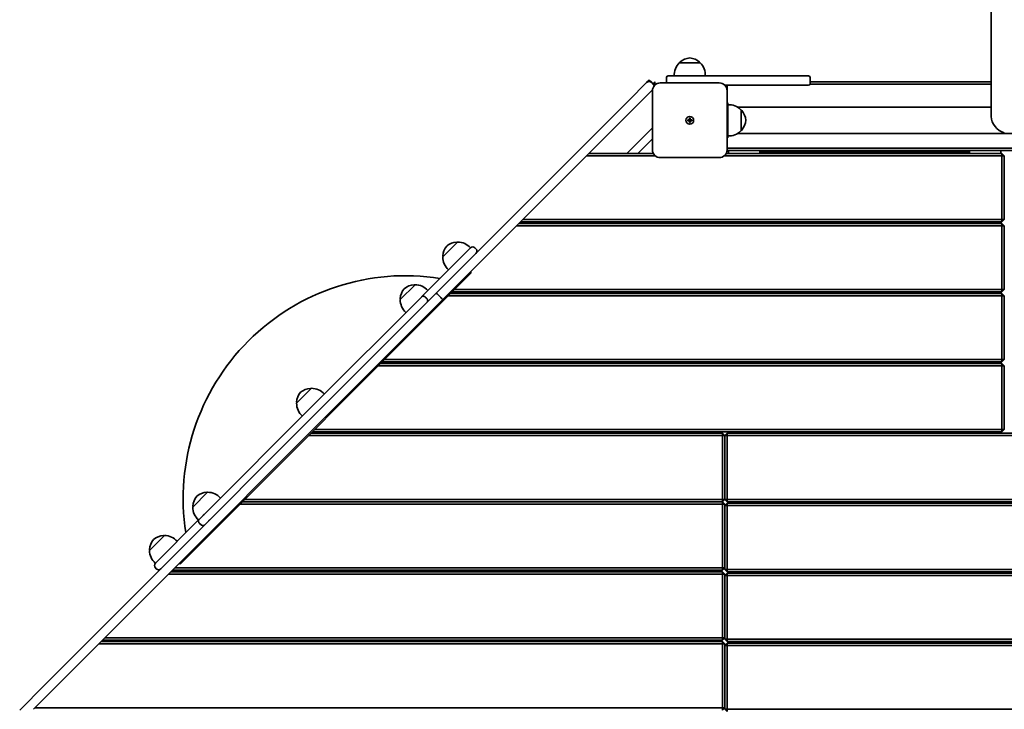
# Model space of a CAD drawing. Units: millimetres. Extents: x -3683 to 3893, y -3993 to 4290.
# Drawn here: x -762 to 506, y 1446 to 2333 of the extents above; entities that cross this region are included whole.
import ezdxf

# ---------------------------------------------------------------- set-up
doc = ezdxf.new("R2010")
doc.units = ezdxf.units.MM
doc.layers.add('Widoczne (ISO)', color=7, linetype='Continuous', lineweight=35)

msp = doc.modelspace()

# ---------------------------------------------------------------- linework, layer by layer
at = {"layer": 'Widoczne (ISO)'}
for p, q in [((489, 2773.6), (489, 2283.9)), ((489, 2208.4), (489, 2283.9)), ((114.3, 2277.6), (87.3, 2277.6)), ((87.8, 2277.6), (87.8, 2277.6)), ((113.8, 2277.6), (113.8, 2277.6)), ((70.8, 2258.6), (70.8, 2251.6)), ((72.8, 2260.6), (100.8, 2260.6)), ((155.8, 2260.6), (100.8, 2260.6)), ((155.8, 2260.6), (253.8, 2260.6)), ((255.8, 2258.6), (255.8, 2250.6)), ((22.7, 2229.7), (45.1, 2252.1)), ((48.5, 2255.4), (45.1, 2252.1)), ((48.5, 2255.4), (51.8, 2252.1)), ((51.8, 2252.1), (53.6, 2250.3)), ((55.8, 2252.9), (53.4, 2250.5)), ((55.8, 2252.9), (55.8, 2248.7)), ((138.8, 2251.6), (62.8, 2251.6)), ((145.9, 2248.6), (155.8, 2248.6)), ((148.8, 2241.6), (148.8, 2248.6)), ((253.8, 2248.6), (155.8, 2248.6)), ((255.7, 2249.9), (489, 2249.9)), ((489, 2252.9), (255.8, 2252.9)), ((52.9, 2242.9), (31.2, 2221.2)), ((52.8, 2241.6), (52.8, 2165.6)), ((148.8, 2165.6), (148.8, 2241.6)), ((-226, 1981), (22.7, 2229.7)), ((31.2, 2221.2), (-217.5, 1972.5)), ((148.8, 2226.1), (149.8, 2226.1)), ((149.8, 2226.1), (149.8, 2203.6)), ((489, 2220.4), (162.6, 2220.4)), ((100.3, 2204.1), (100.3, 2206.3)), ((100.3, 2206.3), (101.3, 2206.3)), ((101.3, 2206.3), (101.3, 2204.1)), ((166.8, 2190.1), (166.8, 2217.1)), ((166.8, 2216.6), (166.9, 2216.6)), ((19.7, 2160.9), (52.8, 2194)), ((98.1, 2204.1), (100.3, 2204.1)), ((98.1, 2203.1), (98.1, 2204.1)), ((100.3, 2203.1), (98.1, 2203.1)), ((100.3, 2203.1), (100.3, 2204.1)), ((100.3, 2204.1), (101.3, 2204.1)), ((100.3, 2200.8), (100.3, 2203.1)), ((100.3, 2203.1), (101.3, 2203.1)), ((101.3, 2200.8), (100.3, 2200.8)), ((101.3, 2204.1), (103.6, 2204.1)), ((101.3, 2204.1), (101.3, 2203.1)), ((103.6, 2203.1), (101.3, 2203.1)), ((101.3, 2203.1), (101.3, 2200.8)), ((103.6, 2204.1), (103.6, 2203.1)), ((149.8, 2203.6), (149.8, 2181.1)), ((149.8, 2203.6), (149.8, 2203.6)), ((148.8, 2181.1), (149.8, 2181.1)), ((849, 2186.7), (162.6, 2186.7)), ((166.8, 2190.6), (166.9, 2190.6)), ((33.8, 2160.9), (52.8, 2179.9)), ((-32.1, 2157.9), (56.4, 2157.9)), ((54, 2160.9), (-29.1, 2160.9)), ((62.8, 2155.6), (138.8, 2155.6)), ((145.2, 2157.9), (502.8, 2157.9)), ((502.8, 2160.9), (147.6, 2160.9)), ((862.8, 2167.9), (148.8, 2167.9)), ((148.8, 2164.9), (148.8, 2165.6)), ((148.8, 2164.9), (148.8, 2164.9)), ((148.8, 2164.9), (862.8, 2164.9)), ((150.8, 2164.9), (150.8, 2160.9)), ((190.8, 2160.9), (190.8, 2164.9)), ((190.8, 2162.9), (460.8, 2162.9)), ((460.8, 2160.9), (460.8, 2164.9)), ((501.3, 2164.9), (501.3, 2160.9)), ((505.8, 2157.9), (502.8, 2160.9)), ((502.8, 2157.9), (502.8, 2160.9)), ((502.8, 2157.9), (502.8, 2075.9)), ((502.8, 2157.9), (505.8, 2157.9)), ((505.8, 2075.9), (505.8, 2157.9)), ((-122.1, 2067.9), (502.8, 2067.9)), ((502.8, 2070.9), (-119.1, 2070.9)), ((-117.1, 2072.9), (502.8, 2072.9)), ((502.8, 2075.9), (-114.1, 2075.9)), ((-70.3, 2070.9), (-68.3, 2072.9)), ((-56.2, 2070.9), (-54.2, 2072.9)), ((3.1, 2072.9), (1.1, 2070.9)), ((100.8, 2070.9), (100.8, 2072.9)), ((140.8, 2072.9), (140.8, 2070.9)), ((150.8, 2072.9), (150.8, 2070.9)), ((190.8, 2070.9), (190.8, 2072.9)), ((460.8, 2070.9), (460.8, 2072.9)), ((501.3, 2072.9), (501.3, 2070.9)), ((502.8, 2075.9), (502.8, 2072.9)), ((502.8, 2072.9), (505.8, 2075.9)), ((502.8, 2075.9), (505.8, 2075.9)), ((502.8, 2070.9), (505.8, 2067.9)), ((502.8, 2070.9), (502.8, 2067.9)), ((502.8, 2067.9), (505.8, 2067.9)), ((502.8, 2067.9), (502.8, 1985.9)), ((505.8, 1985.9), (505.8, 2067.9)), ((-198.1, 2047), (-217.2, 2027.9)), ((-198.5, 2046.7), (-198.5, 2046.7)), ((-237.8, 1983.3), (-181.6, 2039.5)), ((-181.5, 2039.6), (-181.6, 2039.5)), ((-174.5, 2038.2), (-175.8, 2039.5)), ((-216.9, 2028.3), (-216.9, 2028.3)), ((-180.5, 2007.4), (-555.2, 1632.7)), ((-180.5, 2007.4), (-181.5, 2008.5)), ((-253, 1992.1), (-272.1, 1973)), ((-253.4, 1991.8), (-253.4, 1991.8)), ((-729.9, 1477.1), (-226, 1981)), ((-244.3, 1976.8), (-241.6, 1979.5)), ((-239.6, 1981.6), (-241.6, 1979.5)), ((-239.6, 1981.6), (-238.9, 1982.2)), ((-237.8, 1983.3), (-238.9, 1982.2)), ((-222.2, 1978), (-220.5, 1976.3)), ((-210, 1977.9), (502.8, 1977.9)), ((502.8, 1980.9), (-207, 1980.9)), ((-205, 1982.9), (502.8, 1982.9)), ((502.8, 1985.9), (-202, 1985.9)), ((-160.3, 1980.9), (-158.3, 1982.9)), ((-146.2, 1980.9), (-144.2, 1982.9)), ((-86.9, 1982.9), (-88.9, 1980.9)), ((100.8, 1980.9), (100.8, 1982.9)), ((140.8, 1982.9), (140.8, 1980.9)), ((150.8, 1982.9), (150.8, 1980.9)), ((190.8, 1980.9), (190.8, 1982.9)), ((460.8, 1980.9), (460.8, 1982.9)), ((501.3, 1982.9), (501.3, 1980.9)), ((505.8, 1985.9), (502.8, 1982.9)), ((502.8, 1985.9), (505.8, 1985.9)), ((502.8, 1985.9), (502.8, 1982.9)), ((502.8, 1980.9), (502.8, 1977.9)), ((502.8, 1980.9), (505.8, 1977.9)), ((505.8, 1977.9), (502.8, 1977.9)), ((502.8, 1977.9), (502.8, 1895.9)), ((505.8, 1895.9), (505.8, 1977.9)), ((-217.5, 1972.5), (-721.4, 1468.6)), ((-382.4, 1838.7), (-244.4, 1976.7)), ((-271.8, 1973.4), (-271.8, 1973.4)), ((-244.3, 1976.8), (-244.4, 1976.7)), ((-238.2, 1974.6), (-239.5, 1975.8)), ((-239.4, 1975.9), (-238.1, 1974.7)), ((502.8, 1890.9), (-297, 1890.9)), ((-295, 1892.9), (502.8, 1892.9)), ((502.8, 1895.9), (-292, 1895.9)), ((-250.3, 1890.9), (-248.3, 1892.9)), ((-236.2, 1890.9), (-234.2, 1892.9)), ((-176.9, 1892.9), (-178.9, 1890.9)), ((100.8, 1890.9), (100.8, 1892.9)), ((140.8, 1892.9), (140.8, 1890.9)), ((150.8, 1892.9), (150.8, 1890.9)), ((190.8, 1890.9), (190.8, 1892.9)), ((460.8, 1890.9), (460.8, 1892.9)), ((501.3, 1892.9), (501.3, 1890.9)), ((502.8, 1895.9), (502.8, 1892.9)), ((505.8, 1895.9), (502.8, 1892.9)), ((505.8, 1895.9), (502.8, 1895.9)), ((502.8, 1890.9), (502.8, 1887.9)), ((505.8, 1887.9), (502.8, 1890.9)), ((-300, 1887.9), (502.8, 1887.9)), ((505.8, 1887.9), (502.8, 1887.9)), ((502.8, 1887.9), (502.8, 1805.9)), ((505.8, 1805.9), (505.8, 1887.9)), ((-386.4, 1858.8), (-405.5, 1839.7)), ((-386.7, 1858.4), (-386.8, 1858.5)), ((-405.1, 1840.1), (-405.2, 1840.1)), ((-382.4, 1838.7), (-385.3, 1835.8)), ((-524.7, 1696.5), (-385.3, 1835.8)), ((142.8, 1800.9), (-387, 1800.9)), ((-385, 1802.9), (502.8, 1802.9)), ((502.8, 1805.9), (-382, 1805.9)), ((-340.3, 1800.9), (-338.3, 1802.9)), ((-326.2, 1800.9), (-324.2, 1802.9)), ((-266.9, 1802.9), (-268.9, 1800.9)), ((100.8, 1800.9), (100.8, 1802.9)), ((140.8, 1802.9), (140.8, 1800.9)), ((142.8, 1800.9), (142.8, 1797.9)), ((142.8, 1800.9), (145.8, 1797.9)), ((145.8, 1797.9), (148.8, 1800.9)), ((148.8, 1797.9), (148.8, 1800.9)), ((862.8, 1800.9), (148.8, 1800.9)), ((150.8, 1802.9), (150.8, 1800.9)), ((190.8, 1800.9), (190.8, 1802.9)), ((460.8, 1800.9), (460.8, 1802.9)), ((501.3, 1802.9), (501.3, 1800.9)), ((505.8, 1805.9), (502.8, 1805.9)), ((502.8, 1802.9), (502.8, 1805.9)), ((502.8, 1802.9), (505.8, 1805.9)), ((-390, 1797.9), (142.8, 1797.9)), ((145.8, 1797.9), (142.8, 1797.9)), ((142.8, 1797.9), (142.8, 1715.9)), ((145.8, 1797.9), (148.8, 1797.9)), ((145.8, 1797.9), (145.8, 1715.9)), ((145.8, 1715.9), (145.8, 1797.9)), ((148.8, 1797.9), (862.8, 1797.9)), ((148.8, 1715.9), (148.8, 1797.9)), ((-520, 1725.1), (-539.1, 1706)), ((-520.4, 1724.8), (-520.4, 1724.8)), ((142.8, 1712.9), (-475, 1712.9)), ((-475, 1712.9), (142.8, 1712.9)), ((142.8, 1715.9), (-472, 1715.9)), ((142.8, 1715.9), (142.8, 1712.9)), ((145.8, 1715.9), (142.8, 1712.9)), ((145.8, 1715.9), (142.8, 1715.9)), ((145.8, 1709.9), (142.8, 1712.9)), ((142.8, 1709.9), (142.8, 1712.9)), ((145.8, 1715.9), (148.8, 1715.9)), ((148.8, 1712.9), (145.8, 1715.9)), ((148.8, 1712.9), (148.8, 1715.9)), ((862.8, 1715.9), (148.8, 1715.9)), ((148.8, 1712.9), (862.8, 1712.9)), ((150.8, 1712.9), (150.8, 1710.9)), ((190.8, 1710.9), (190.8, 1712.9)), ((460.8, 1710.9), (460.8, 1712.9)), ((501.3, 1712.9), (501.3, 1710.9)), ((-538.8, 1706.4), (-538.8, 1706.4)), ((-478, 1709.9), (142.8, 1709.9)), ((142.8, 1709.9), (145.8, 1709.9)), ((142.8, 1709.9), (142.8, 1627.9)), ((145.8, 1707.9), (148.8, 1710.9)), ((145.8, 1627.9), (145.8, 1709.9)), ((145.8, 1707.9), (148.8, 1707.9)), ((145.8, 1707.9), (145.8, 1625.9)), ((148.8, 1707.9), (148.8, 1710.9)), ((862.8, 1710.9), (148.8, 1710.9)), ((148.8, 1707.9), (862.8, 1707.9)), ((148.8, 1625.9), (148.8, 1707.9)), ((-587.3, 1633.8), (-531.2, 1689.9)), ((-531.2, 1689.9), (-531.1, 1690)), ((-531.1, 1690), (-528.5, 1692.6)), ((-526.4, 1694.7), (-528.5, 1692.6)), ((-526.4, 1694.7), (-525.8, 1695.3)), ((-525.7, 1695.5), (-525.8, 1695.3)), ((-524.7, 1696.5), (-525.7, 1695.5)), ((-529.1, 1683.6), (-530.4, 1684.9)), ((-530.3, 1685), (-529, 1683.7)), ((-575.7, 1669.4), (-594.8, 1650.3)), ((-576.1, 1669.1), (-576.1, 1669.1)), ((-594.5, 1650.7), (-594.5, 1650.7)), ((-587.3, 1633.8), (-587.4, 1633.7)), ((-586.1, 1626.7), (-587.3, 1628)), ((142.8, 1622.9), (-567.1, 1622.9)), ((-565.1, 1624.9), (142.8, 1624.9)), ((142.8, 1627.9), (-562.1, 1627.9)), ((-555.2, 1632.7), (-556.3, 1633.7)), ((-518.3, 1622.9), (-516.3, 1624.9)), ((-504.2, 1622.9), (-502.2, 1624.9)), ((-444.9, 1624.9), (-446.9, 1622.9)), ((100.8, 1622.9), (100.8, 1624.9)), ((140.8, 1624.9), (140.8, 1622.9)), ((142.8, 1627.9), (142.8, 1624.9)), ((142.8, 1624.9), (145.8, 1627.9)), ((142.8, 1627.9), (145.8, 1627.9)), ((142.8, 1622.9), (142.8, 1619.9)), ((145.8, 1619.9), (142.8, 1622.9)), ((145.8, 1625.9), (148.8, 1625.9)), ((148.8, 1622.9), (145.8, 1625.9)), ((148.8, 1622.9), (148.8, 1625.9)), ((862.8, 1625.9), (148.8, 1625.9)), ((148.8, 1622.9), (862.8, 1622.9)), ((150.8, 1622.9), (150.8, 1620.9)), ((190.8, 1620.9), (190.8, 1622.9)), ((460.8, 1620.9), (460.8, 1622.9)), ((501.3, 1622.9), (501.3, 1620.9)), ((-570.1, 1619.9), (142.8, 1619.9)), ((145.8, 1619.9), (142.8, 1619.9)), ((142.8, 1619.9), (142.8, 1537.9)), ((145.8, 1617.9), (148.8, 1620.9)), ((145.8, 1537.9), (145.8, 1619.9)), ((145.8, 1617.9), (148.8, 1617.9)), ((145.8, 1617.9), (145.8, 1535.9)), ((148.8, 1617.9), (148.8, 1620.9)), ((862.8, 1620.9), (148.8, 1620.9)), ((148.8, 1617.9), (862.8, 1617.9)), ((148.8, 1535.9), (148.8, 1617.9)), ((-655.1, 1534.9), (142.8, 1534.9)), ((142.8, 1537.9), (-652.1, 1537.9)), ((-608.3, 1532.9), (-606.3, 1534.9)), ((-594.2, 1532.9), (-592.2, 1534.9)), ((-534.9, 1534.9), (-536.9, 1532.9)), ((100.8, 1532.9), (100.8, 1534.9)), ((140.8, 1534.9), (140.8, 1532.9)), ((142.8, 1534.9), (142.8, 1537.9)), ((145.8, 1537.9), (142.8, 1537.9)), ((142.8, 1534.9), (145.8, 1537.9)), ((145.8, 1535.9), (148.8, 1535.9)), ((148.8, 1532.9), (145.8, 1535.9)), ((148.8, 1532.9), (148.8, 1535.9)), ((862.8, 1535.9), (148.8, 1535.9)), ((-660.1, 1529.9), (142.8, 1529.9)), ((142.8, 1532.9), (-657.1, 1532.9)), ((142.8, 1532.9), (142.8, 1529.9)), ((145.8, 1529.9), (142.8, 1532.9)), ((145.8, 1529.9), (142.8, 1529.9)), ((142.8, 1529.9), (142.8, 1447.9)), ((145.8, 1527.9), (148.8, 1530.9)), ((145.8, 1447.9), (145.8, 1529.9)), ((145.8, 1527.9), (148.8, 1527.9)), ((145.8, 1527.9), (145.8, 1445.9)), ((148.8, 1532.9), (862.8, 1532.9)), ((148.8, 1527.9), (148.8, 1530.9)), ((862.8, 1530.9), (148.8, 1530.9)), ((148.8, 1527.9), (862.8, 1527.9)), ((148.8, 1445.9), (148.8, 1527.9)), ((150.8, 1532.9), (150.8, 1530.9)), ((190.8, 1530.9), (190.8, 1532.9)), ((460.8, 1530.9), (460.8, 1532.9)), ((501.3, 1532.9), (501.3, 1530.9)), ((-762, 1444.9), (-729.9, 1477.1)), ((-721.4, 1468.6), (-744.1, 1445.9)), ((142.8, 1447.9), (-742.1, 1447.9)), ((145.8, 1447.9), (142.8, 1447.9)), ((142.8, 1444.9), (142.8, 1447.9)), ((142.8, 1444.9), (145.8, 1447.9)), ((145.8, 1445.9), (148.8, 1445.9)), ((148.8, 1442.9), (145.8, 1445.9)), ((148.8, 1442.9), (148.8, 1445.9)), ((862.8, 1445.9), (148.8, 1445.9))]:
    msp.add_line(p, q, dxfattribs=at)
msp.add_circle((100.8, 2203.6), 5, dxfattribs=at)
msp.add_circle((100.8, 2203.6), 5, dxfattribs=at)
for centre, radius, start, end in [((102.8, 2262), 22, 95.1679, 131.7431), ((98.8, 2262), 22, 48.2569, 84.8321), ((102.8, 2261.9), 22, 134.6416, 183.5094), ((88.8, 2277.6), 1, 131.7431, 180), ((112.8, 2277.6), 1, 0, 48.2569), ((98.8, 2261.9), 22, 356.4906, 45.3584), ((72.8, 2258.6), 2, 90, 180), ((253.8, 2258.6), 2, 0, 90), ((48.5, 2248.7), 4.75, 45, 135), ((62.8, 2241.6), 10, 90, 180), ((50.2, 2247), 4.75, 9.4935, 45), ((138.8, 2241.6), 10, 0, 90), ((253.8, 2250.6), 2, 270, 0), ((151.1, 2201.6), 22, 44.6416, 93.5094), ((166.9, 2215.6), 1, 41.7431, 90), ((151.2, 2201.6), 22, 5.1679, 41.7431), ((151.2, 2205.6), 22, 318.2569, 354.8321), ((151.1, 2205.5), 22, 266.4906, 315.3584), ((166.9, 2191.6), 1, 270, 318.2569), ((62.8, 2165.6), 10, 180, 270), ((138.8, 2165.6), 10, 270, 0), ((-195.3, 2027.8), 22, 140.1679, 176.7431), ((-198.1, 2025), 22, 93.2569, 129.8321), ((-199.2, 2046), 1, 45, 93.2569), ((-198, 2025), 22, 41.4906, 90.3584), ((-216.2, 2029), 1, 176.7431, 225), ((-178.7, 2036.6), 4.1, 45, 135), ((-177.4, 2035.3), 4.1, 315, 45), ((-195.2, 2027.8), 22, 179.6416, 228.5094), ((-265, 1717.2), 286.5, 81.1465, 188.8535), ((-252.9, 1970.1), 22, 93.2569, 129.8321), ((-254.1, 1991.1), 1, 45, 93.2569), ((-252.9, 1970.1), 22, 41.4906, 90.3584), ((-250.1, 1972.9), 22, 140.1679, 176.7431), ((-271.1, 1974.1), 1, 176.7431, 225), ((-250.1, 1972.9), 22, 179.6416, 228.5094), ((-383.5, 1839.6), 22, 140.1679, 176.7431), ((-386.3, 1836.8), 22, 93.2569, 129.8321), ((-387.5, 1857.8), 1, 45, 93.2569), ((-386.2, 1836.8), 22, 41.4906, 90.3584), ((-383.5, 1839.6), 22, 179.6416, 228.5094), ((-404.4, 1840.8), 1, 176.7431, 225), ((-519.9, 1703.1), 22, 93.2569, 129.8321), ((-521.1, 1724.1), 1, 45, 93.2569), ((-519.9, 1703.1), 22, 41.4906, 90.3584), ((-517.1, 1705.9), 22, 140.1679, 176.7431), ((-538.1, 1707.1), 1, 176.7431, 225), ((-517.1, 1705.9), 22, 179.6416, 228.5094), ((-572.8, 1650.2), 22, 140.1679, 176.7431), ((-575.6, 1647.4), 22, 93.2569, 129.8321), ((-576.8, 1668.4), 1, 45, 93.2569), ((-575.6, 1647.4), 22, 41.4906, 90.3584), ((-593.8, 1651.4), 1, 176.7431, 225), ((-572.8, 1650.2), 22, 179.6416, 228.5094), ((-584.4, 1630.9), 4.1, 135, 225), ((-583.2, 1629.6), 4.1, 225, 315)]:
    msp.add_arc(centre, radius, start, end, dxfattribs=at)
msp.add_ellipse((505.8, 2203.6), major_axis=(13.5, -13.5), ratio=0.746682, start_param=3.782967, end_param=5.353763, dxfattribs=at)
for points, knots in [([(-237.8, 1983.3), (-237.9, 1983.2), (-238.1, 1983), (-238.5, 1982.7), (-238.7, 1982.4), (-238.9, 1982.2)], [-0.2296586, -0.2296586, -0.2296586, -0.2296586, -0.1187137, -0.1187137, -0.0020146, -0.0020146, -0.0020146, -0.0020146]), ([(-222.2, 1978), (-222.7, 1978.5), (-223.1, 1978.9), (-224, 1979.7), (-224.3, 1980), (-225, 1980.6), (-225.3, 1980.8), (-225.7, 1981), (-225.8, 1981), (-225.9, 1981), (-225.9, 1981), (-226, 1981), (-226, 1981), (-226, 1981)], [-0.7469268, -0.7469268, -0.7469268, -0.7469268, -0.5613889, -0.5613889, -0.3758403, -0.3758403, -0.1902706, -0.1902706, -0.0951357, -0.0951357, 0, 0, 0.0011495, 0.0011495, 0.0011495, 0.0011495]), ([(-244.2, 1976.9), (-244.2, 1976.9), (-244.3, 1976.8), (-244.4, 1976.7), (-244.4, 1976.7), (-244.4, 1976.7)], [-0.41249671, -0.41249671, -0.41249671, -0.41249671, -0.38964454, -0.38964454, -0.38178163, -0.38178163, -0.38178163, -0.38178163]), ([(-244.3, 1976.8), (-244.3, 1976.8), (-244.3, 1976.9), (-244.2, 1976.9), (-244.1, 1977), (-244.1, 1977)], [-0.1255894, -0.1255894, -0.1255894, -0.1255894, -0.10326572, -0.10326572, -0.0766484, -0.0766484, -0.0766484, -0.0766484]), ([(-239.5, 1975.8), (-239.7, 1976), (-239.9, 1976.2), (-240.3, 1976.5), (-240.5, 1976.7), (-241, 1976.9), (-241.2, 1977), (-241.7, 1977.2), (-241.9, 1977.2), (-242.4, 1977.3), (-242.6, 1977.3), (-243, 1977.3), (-243.2, 1977.3), (-243.6, 1977.2), (-243.8, 1977.1), (-244.1, 1977), (-244.1, 1976.9), (-244.2, 1976.9)], [0, 0, 0, 0, 0.0758909, 0.0758909, 0.1517818, 0.1517818, 0.2276861, 0.2276861, 0.3035903, 0.3035903, 0.379511, 0.379511, 0.4554317, 0.4554317, 0.5313664, 0.5313664, 0.5601396, 0.5601396, 0.5601396, 0.5601396]), ([(-244.1, 1977), (-244, 1977.1), (-243.9, 1977.1), (-243.7, 1977.2), (-243.5, 1977.3), (-243.1, 1977.4), (-242.9, 1977.4), (-242.5, 1977.4), (-242.2, 1977.4), (-241.8, 1977.4), (-241.6, 1977.3), (-241.1, 1977.1), (-240.9, 1977), (-240.4, 1976.8), (-240.2, 1976.6), (-239.8, 1976.3), (-239.6, 1976.1), (-239.4, 1975.9)], [-0.5606494, -0.5606494, -0.5606494, -0.5606494, -0.5313625, -0.5313625, -0.4554298, -0.4554298, -0.3795103, -0.3795103, -0.3035907, -0.3035907, -0.2276867, -0.2276867, -0.1517827, -0.1517827, -0.0758914, -0.0758914, 0, 0, 0, 0]), ([(-237.1, 1969.9), (-237.1, 1969.9), (-237.1, 1970), (-236.9, 1970.2), (-236.9, 1970.4), (-236.8, 1970.8), (-236.7, 1971), (-236.7, 1971.5), (-236.7, 1971.7), (-236.8, 1972.1), (-236.9, 1972.4), (-237, 1972.8), (-237.1, 1973.1), (-237.4, 1973.5), (-237.5, 1973.7), (-237.9, 1974.2), (-238, 1974.4), (-238.2, 1974.6)], [-0.5601396, -0.5601396, -0.5601396, -0.5601396, -0.5313664, -0.5313664, -0.4554317, -0.4554317, -0.379511, -0.379511, -0.3035903, -0.3035903, -0.2276861, -0.2276861, -0.1517818, -0.1517818, -0.0758909, -0.0758909, 0, 0, 0, 0]), ([(-238.1, 1974.7), (-237.9, 1974.5), (-237.7, 1974.3), (-237.4, 1973.8), (-237.3, 1973.6), (-237, 1973.2), (-236.9, 1973), (-236.8, 1972.5), (-236.7, 1972.2), (-236.6, 1971.8), (-236.6, 1971.6), (-236.6, 1971.1), (-236.6, 1970.9), (-236.7, 1970.5), (-236.8, 1970.3), (-237, 1970.1), (-237, 1970), (-237, 1970)], [0, 0, 0, 0, 0.0758914, 0.0758914, 0.1517827, 0.1517827, 0.2276867, 0.2276867, 0.3035907, 0.3035907, 0.3795103, 0.3795103, 0.4554298, 0.4554298, 0.5313625, 0.5313625, 0.5606494, 0.5606494, 0.5606494, 0.5606494]), ([(-237.4, 1969.6), (-237.3, 1969.6), (-237.3, 1969.7), (-237.2, 1969.7), (-237.2, 1969.8), (-237.1, 1969.9)], [-0.13163756, -0.13163756, -0.13163756, -0.13163756, -0.1164646, -0.1164646, -0.08214331, -0.08214331, -0.08214331, -0.08214331]), ([(-237, 1970), (-237.1, 1969.9), (-237.1, 1969.9), (-237.2, 1969.8), (-237.2, 1969.8), (-237.2, 1969.7)], [-0.59501829, -0.59501829, -0.59501829, -0.59501829, -0.564767, -0.564767, -0.54632269, -0.54632269, -0.54632269, -0.54632269]), ([(-231.9, 1975.1), (-231.7, 1975.3), (-231.6, 1975.4), (-231.3, 1975.7), (-231.2, 1975.8), (-231, 1976), (-230.9, 1976.1), (-230.8, 1976.2)], [-0.8040337, -0.8040337, -0.8040337, -0.8040337, -0.7328315, -0.7328315, -0.6615915, -0.6615915, -0.5675027, -0.5675027, -0.5675027, -0.5675027]), ([(-217.5, 1972.5), (-217.5, 1972.5), (-217.5, 1972.5), (-217.5, 1972.6), (-217.5, 1972.6), (-217.5, 1972.7), (-217.5, 1972.8), (-217.7, 1973.2), (-217.9, 1973.4), (-218.5, 1974.1), (-218.8, 1974.5), (-219.6, 1975.4), (-220, 1975.8), (-220.5, 1976.3)], [-0.7480733, -0.7480733, -0.7480733, -0.7480733, -0.7469238, -0.7469238, -0.6517885, -0.6517885, -0.5566539, -0.5566539, -0.371085, -0.371085, -0.1855372, -0.1855372, 0, 0, 0, 0]), ([(-530.4, 1684.9), (-530.6, 1685.1), (-530.8, 1685.3), (-531.1, 1685.7), (-531.2, 1686), (-531.5, 1686.4), (-531.6, 1686.6), (-531.8, 1687.1), (-531.8, 1687.3), (-531.9, 1687.8), (-531.9, 1688), (-531.9, 1688.5), (-531.9, 1688.7), (-531.8, 1689), (-531.7, 1689.2), (-531.6, 1689.5), (-531.5, 1689.5), (-531.5, 1689.6)], [0, 0, 0, 0, 0.0758909, 0.0758909, 0.1517818, 0.1517818, 0.2276861, 0.2276861, 0.3035903, 0.3035903, 0.379511, 0.379511, 0.4554317, 0.4554317, 0.5313664, 0.5313664, 0.5601396, 0.5601396, 0.5601396, 0.5601396]), ([(-531.4, 1689.7), (-531.4, 1689.6), (-531.5, 1689.6), (-531.6, 1689.3), (-531.7, 1689.1), (-531.8, 1688.8), (-531.8, 1688.6), (-531.8, 1688.1), (-531.8, 1687.9), (-531.7, 1687.4), (-531.7, 1687.2), (-531.5, 1686.7), (-531.4, 1686.5), (-531.1, 1686.1), (-531, 1685.8), (-530.7, 1685.4), (-530.5, 1685.2), (-530.3, 1685)], [-0.5606494, -0.5606494, -0.5606494, -0.5606494, -0.5313625, -0.5313625, -0.4554298, -0.4554298, -0.3795103, -0.3795103, -0.3035907, -0.3035907, -0.2276867, -0.2276867, -0.1517827, -0.1517827, -0.0758914, -0.0758914, 0, 0, 0, 0]), ([(-531.5, 1689.6), (-531.4, 1689.7), (-531.4, 1689.7), (-531.3, 1689.8), (-531.3, 1689.9), (-531.2, 1689.9)], [-0.41249671, -0.41249671, -0.41249671, -0.41249671, -0.38964454, -0.38964454, -0.38178163, -0.38178163, -0.38178163, -0.38178163]), ([(-531.1, 1690), (-531.2, 1689.9), (-531.2, 1689.9), (-531.3, 1689.8), (-531.3, 1689.7), (-531.4, 1689.7)], [-0.1255894, -0.1255894, -0.1255894, -0.1255894, -0.10326572, -0.10326572, -0.0766484, -0.0766484, -0.0766484, -0.0766484]), ([(-524.7, 1696.5), (-524.9, 1696.2), (-525.1, 1696), (-525.5, 1695.6), (-525.7, 1695.4), (-525.8, 1695.3)], [-0.2296586, -0.2296586, -0.2296586, -0.2296586, -0.1187137, -0.1187137, -0.0020146, -0.0020146, -0.0020146, -0.0020146]), ([(-518.7, 1688.2), (-518.7, 1688.3), (-518.6, 1688.4), (-518.4, 1688.6), (-518.3, 1688.7), (-518, 1689), (-517.8, 1689.2), (-517.6, 1689.4)], [-0.8040337, -0.8040337, -0.8040337, -0.8040337, -0.7328315, -0.7328315, -0.6615915, -0.6615915, -0.5675027, -0.5675027, -0.5675027, -0.5675027]), ([(-524.5, 1682.6), (-524.5, 1682.5), (-524.6, 1682.5), (-524.8, 1682.3), (-525, 1682.3), (-525.4, 1682.2), (-525.6, 1682.1), (-526, 1682.1), (-526.3, 1682.2), (-526.7, 1682.2), (-526.9, 1682.3), (-527.4, 1682.5), (-527.7, 1682.6), (-528.1, 1682.8), (-528.3, 1682.9), (-528.7, 1683.3), (-529, 1683.5), (-529.1, 1683.6)], [-0.5601396, -0.5601396, -0.5601396, -0.5601396, -0.5313664, -0.5313664, -0.4554317, -0.4554317, -0.379511, -0.379511, -0.3035903, -0.3035903, -0.2276861, -0.2276861, -0.1517818, -0.1517818, -0.0758909, -0.0758909, 0, 0, 0, 0]), ([(-529, 1683.7), (-528.9, 1683.6), (-528.6, 1683.4), (-528.2, 1683.1), (-528, 1682.9), (-527.6, 1682.7), (-527.3, 1682.6), (-526.8, 1682.4), (-526.6, 1682.3), (-526.2, 1682.3), (-525.9, 1682.2), (-525.5, 1682.2), (-525.3, 1682.3), (-524.9, 1682.4), (-524.7, 1682.4), (-524.5, 1682.6), (-524.4, 1682.6), (-524.4, 1682.7)], [0, 0, 0, 0, 0.0758914, 0.0758914, 0.1517827, 0.1517827, 0.2276867, 0.2276867, 0.3035907, 0.3035907, 0.3795103, 0.3795103, 0.4554298, 0.4554298, 0.5313625, 0.5313625, 0.5606494, 0.5606494, 0.5606494, 0.5606494]), ([(-524.2, 1682.8), (-524.2, 1682.8), (-524.2, 1682.7), (-524.3, 1682.7), (-524.4, 1682.6), (-524.5, 1682.6)], [-0.13163756, -0.13163756, -0.13163756, -0.13163756, -0.1164646, -0.1164646, -0.08214331, -0.08214331, -0.08214331, -0.08214331]), ([(-524.4, 1682.7), (-524.3, 1682.7), (-524.2, 1682.8), (-524.1, 1682.8), (-524.1, 1682.9), (-524.1, 1682.9)], [-0.59501829, -0.59501829, -0.59501829, -0.59501829, -0.564767, -0.564767, -0.54632269, -0.54632269, -0.54632269, -0.54632269])]:
    msp.add_open_spline(points, degree=3, knots=knots, dxfattribs=at)

doc.saveas('drawing.dxf')
